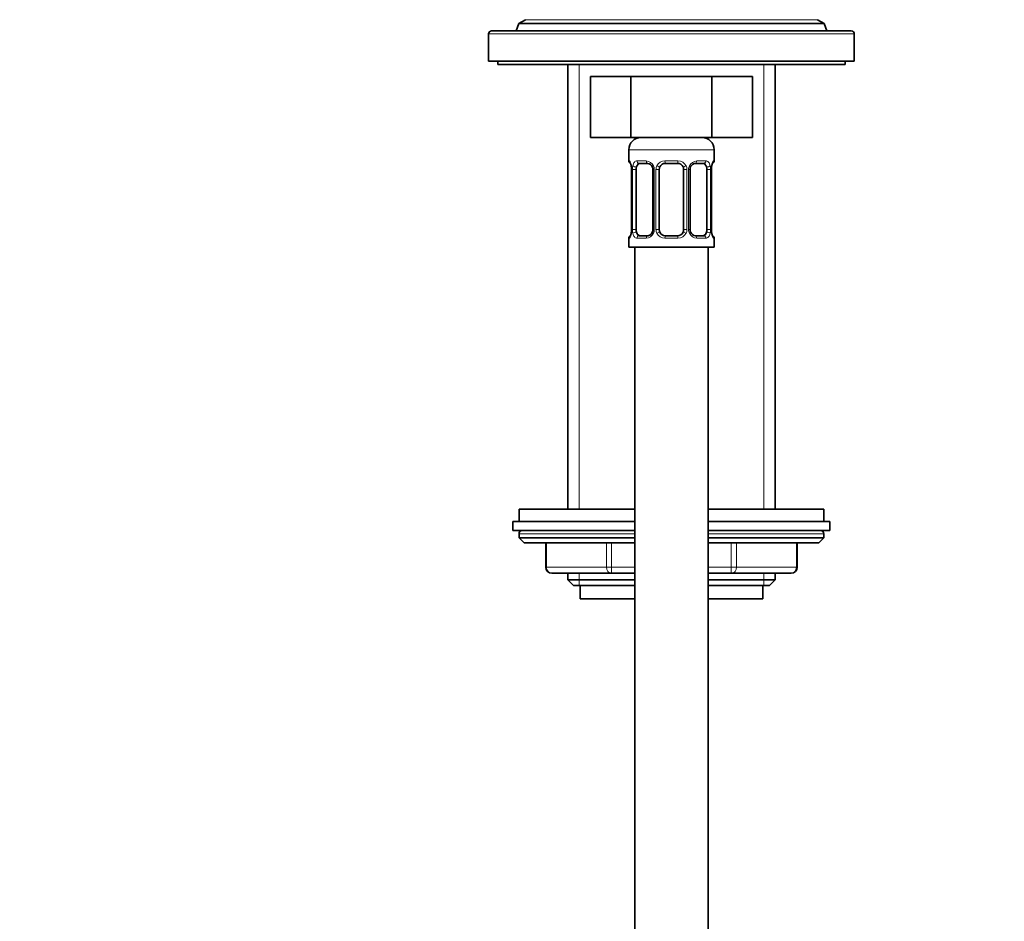
# Model space of a CAD drawing. Units: millimetres. Extents: x 0 to 1478, y 0 to 1758.
# Drawn here: x 1155 to 1316, y 1125 to 1273 of the extents above; entities that cross this region are included whole.
import ezdxf
from ezdxf import colors
from ezdxf.entities.mleader import LeaderData, LeaderLine
from ezdxf.math import Vec2, Vec3

# ---------------------------------------------------------------- set-up
doc = ezdxf.new("R2010")
doc.units = ezdxf.units.MM
doc.layers.add('DV4_Défaut', color=7, linetype='Continuous')
doc.layers.add('Défaut', color=7, linetype='Continuous')

# ---------------------------------------------------------------- blocks, each defined once
blk = doc.blocks.new('_DOT')
at = {"color": 0}
blk.add_line((0, 0), (-1, 0), dxfattribs=at)
at = {"color": 0, "const_width": 0.333}
blk.add_lwpolyline([(-0.1665, 0, 1), (0.1665, 0, 1)], format="xyb", close=True, dxfattribs=at)
blk = doc.blocks.new('SE3')
at = {"layer": 'DV4_Défaut', "color": 7, "linetype": 'Continuous', "lineweight": 35}
for p, q in [((1237.86, 1273), (1236.78, 1272.37)), ((1286.84, 1272.37), (1285.76, 1273)), ((1232.31, 1271.17), (1291.31, 1271.17)), ((1236.78, 1272.37), (1236.31, 1271.17)), ((1236.78, 1272.37), (1286.84, 1272.37)), ((1287.31, 1271.17), (1286.84, 1272.37)), ((1231.81, 1270.67), (1231.81, 1266.17)), ((1291.81, 1266.17), (1291.81, 1270.67)), ((1231.81, 1266.17), (1291.81, 1266.17)), ((1233.31, 1266.17), (1233.31, 1265.67)), ((1233.31, 1265.67), (1290.31, 1265.67)), ((1244.81, 1265.67), (1244.81, 1192.67)), ((1278.81, 1192.67), (1278.81, 1265.67)), ((1290.31, 1265.67), (1290.31, 1266.17)), ((1248.53, 1263.67), (1248.53, 1253.67)), ((1248.53, 1263.67), (1255.17, 1263.67)), ((1255.17, 1263.67), (1255.17, 1253.67)), ((1255.17, 1263.67), (1268.45, 1263.67)), ((1268.45, 1263.67), (1268.45, 1253.67)), ((1268.45, 1263.67), (1275.09, 1263.67)), ((1275.09, 1263.67), (1275.09, 1253.67)), ((1248.53, 1253.67), (1255.17, 1253.67)), ((1255.17, 1253.67), (1268.45, 1253.67)), ((1268.45, 1253.67), (1275.09, 1253.67)), ((1254.81, 1251.67), (1254.81, 1249.83)), ((1268.81, 1249.83), (1268.81, 1251.67)), ((1257.91, 1249.43), (1256.49, 1249.43)), ((1262.81, 1249.43), (1260.81, 1249.43)), ((1267.13, 1249.43), (1265.72, 1249.43)), ((1255.26, 1248.43), (1255.26, 1238.55)), ((1256.01, 1238.55), (1256.01, 1248.43)), ((1258.76, 1248.43), (1258.76, 1238.55)), ((1259.81, 1238.55), (1259.81, 1248.43)), ((1263.81, 1248.43), (1263.81, 1238.55)), ((1264.87, 1238.55), (1264.87, 1248.43)), ((1267.61, 1248.43), (1267.61, 1238.55)), ((1268.36, 1238.55), (1268.36, 1248.43)), ((1256.49, 1237.55), (1257.91, 1237.55)), ((1260.81, 1237.55), (1262.81, 1237.55)), ((1265.72, 1237.55), (1267.13, 1237.55)), ((1254.81, 1237.15), (1254.81, 1235.67)), ((1254.81, 1235.67), (1268.81, 1235.67)), ((1255.81, 1235.67), (1255.81, 1035.67)), ((1267.81, 1035.67), (1267.81, 1235.67)), ((1268.81, 1235.67), (1268.81, 1237.15)), ((1236.81, 1192.67), (1255.81, 1192.67)), ((1236.81, 1192.67), (1236.81, 1190.67)), ((1267.81, 1192.67), (1286.81, 1192.67)), ((1286.81, 1190.67), (1286.81, 1192.67)), ((1235.81, 1190.67), (1255.81, 1190.67)), ((1235.81, 1190.67), (1235.81, 1189.17)), ((1267.81, 1190.67), (1287.81, 1190.67)), ((1287.81, 1189.17), (1287.81, 1190.67)), ((1235.81, 1189.17), (1255.81, 1189.17)), ((1267.81, 1189.17), (1287.81, 1189.17)), ((1236.81, 1188.67), (1236.81, 1188.02)), ((1236.81, 1188.02), (1255.81, 1188.02)), ((1236.81, 1188.02), (1237.66, 1187.17)), ((1237.66, 1187.17), (1255.81, 1187.17)), ((1241.18, 1187.17), (1241.18, 1183.17)), ((1267.81, 1188.02), (1286.81, 1188.02)), ((1267.81, 1187.17), (1285.97, 1187.17)), ((1282.44, 1183.17), (1282.44, 1187.17)), ((1285.97, 1187.17), (1286.81, 1188.02)), ((1286.81, 1188.02), (1286.81, 1188.67)), ((1252, 1182.17), (1242.18, 1182.17)), ((1244.81, 1182.17), (1244.81, 1181.08)), ((1244.81, 1181.08), (1255.81, 1181.08)), ((1244.81, 1181.08), (1245.72, 1180.17)), ((1255.81, 1182.17), (1252, 1182.17)), ((1271.63, 1182.17), (1267.81, 1182.17)), ((1267.81, 1181.08), (1278.81, 1181.08)), ((1281.44, 1182.17), (1271.63, 1182.17)), ((1277.9, 1180.17), (1278.81, 1181.08)), ((1278.81, 1181.08), (1278.81, 1182.17)), ((1245.72, 1180.17), (1255.81, 1180.17)), ((1246.81, 1180.17), (1246.81, 1177.97)), ((1267.81, 1180.17), (1277.9, 1180.17)), ((1276.81, 1177.97), (1276.81, 1180.17)), ((1246.81, 1177.97), (1255.81, 1177.97)), ((1267.81, 1177.97), (1276.81, 1177.97))]:
    blk.add_line(p, q, dxfattribs=at)
at = {"layer": 'DV4_Défaut', "color": 7, "linetype": 'Continuous', "lineweight": 18}
for p, q in [((1237.86, 1273), (1285.76, 1273)), ((1231.81, 1270.67), (1291.81, 1270.67)), ((1246.67, 1192.67), (1246.67, 1265.67)), ((1276.96, 1192.67), (1276.96, 1265.67)), ((1254.81, 1251.67), (1268.81, 1251.67)), ((1254.81, 1249.83), (1254.89, 1249.83)), ((1256.17, 1249.83), (1257.67, 1249.83)), ((1260.75, 1249.83), (1262.87, 1249.83)), ((1265.95, 1249.83), (1267.45, 1249.83)), ((1268.73, 1249.83), (1268.81, 1249.83)), ((1255.29, 1248.43), (1255.26, 1248.43)), ((1255.29, 1248.43), (1255.29, 1238.55)), ((1255.4, 1238.55), (1255.4, 1248.43)), ((1256.01, 1248.43), (1255.4, 1248.43)), ((1258.76, 1248.43), (1259, 1248.43)), ((1259, 1248.43), (1259, 1238.55)), ((1259.27, 1238.55), (1259.27, 1248.43)), ((1259.81, 1248.43), (1259.27, 1248.43)), ((1263.81, 1248.43), (1264.35, 1248.43)), ((1264.35, 1248.43), (1264.35, 1238.55)), ((1264.63, 1238.55), (1264.63, 1248.43)), ((1264.87, 1248.43), (1264.63, 1248.43)), ((1267.61, 1248.43), (1268.22, 1248.43)), ((1268.22, 1248.43), (1268.22, 1238.55)), ((1268.33, 1238.55), (1268.33, 1248.43)), ((1268.33, 1248.43), (1268.36, 1248.43)), ((1255.26, 1238.55), (1255.29, 1238.55)), ((1255.4, 1238.55), (1256.01, 1238.55)), ((1259, 1238.55), (1258.76, 1238.55)), ((1259.27, 1238.55), (1259.81, 1238.55)), ((1264.35, 1238.55), (1263.81, 1238.55)), ((1264.63, 1238.55), (1264.87, 1238.55)), ((1268.22, 1238.55), (1267.61, 1238.55)), ((1268.36, 1238.55), (1268.33, 1238.55)), ((1254.89, 1237.15), (1254.81, 1237.15)), ((1257.67, 1237.15), (1256.17, 1237.15)), ((1262.87, 1237.15), (1260.75, 1237.15)), ((1267.45, 1237.15), (1265.95, 1237.15)), ((1268.81, 1237.15), (1268.73, 1237.15)), ((1236.81, 1188.67), (1255.81, 1188.67)), ((1241.32, 1187.17), (1241.32, 1183.17)), ((1251.13, 1183.17), (1251.13, 1187.17)), ((1252, 1187.17), (1252, 1183.17)), ((1267.81, 1188.67), (1286.81, 1188.67)), ((1271.63, 1183.17), (1271.63, 1187.17)), ((1272.49, 1187.17), (1272.49, 1183.17)), ((1282.31, 1183.17), (1282.31, 1187.17)), ((1241.32, 1183.17), (1241.18, 1183.17)), ((1241.32, 1183.17), (1251.13, 1183.17)), ((1251.13, 1183.17), (1252, 1183.17)), ((1252, 1183.17), (1255.81, 1183.17)), ((1252, 1182.17), (1252, 1183.17)), ((1267.81, 1183.17), (1271.63, 1183.17)), ((1271.63, 1183.17), (1272.49, 1183.17)), ((1271.63, 1182.17), (1271.63, 1183.17)), ((1272.49, 1183.17), (1282.31, 1183.17)), ((1282.31, 1183.17), (1282.44, 1183.17)), ((1246.67, 1180.17), (1246.67, 1182.17)), ((1276.96, 1180.17), (1276.96, 1182.17))]:
    blk.add_line(p, q, dxfattribs=at)
at = {"layer": 'DV4_Défaut', "color": 7, "linetype": 'Continuous', "lineweight": 35}
for centre, radius, start, end in [((1232.31, 1270.67), 0.5, 90, 180), ((1291.31, 1270.67), 0.5, 0, 90), ((1256.81, 1251.67), 2, 90, 180), ((1266.81, 1251.67), 2, 0, 90), ((1255.21, 1249.83), 0.4, 180, 250.9605), ((1252.4, 1248.45), 2.86, 359.4495, 10.178), ((1257.83, 1248.53), 0.897, 21.6886, 84.7426), ((1257.94, 1248.48), 0.813, 356.141, 27.8133), ((1260.81, 1248.43), 1, 154.4167, 180), ((1260.81, 1248.43), 1, 90, 154.4167), ((1262.81, 1248.43), 1, 25.5833, 90), ((1262.81, 1248.43), 1, 0, 25.5833), ((1265.83, 1248.45), 0.963, 154.5864, 181.3395), ((1271.23, 1248.45), 2.87, 169.7627, 180.4437), ((1268.41, 1249.83), 0.4, 289.6173, 0), ((1255.21, 1237.15), 0.4, 109.5843, 180), ((1252.39, 1238.53), 2.87, 349.76, 0.4505), ((1257.79, 1238.53), 0.961, 334.5862, 1.3812), ((1260.81, 1238.55), 1, 180, 205.5833), ((1260.81, 1238.55), 1, 205.5833, 270), ((1262.81, 1238.55), 1, 270, 334.4167), ((1262.81, 1238.55), 1, 334.4167, 0), ((1265.68, 1238.5), 0.813, 176.1403, 207.8134), ((1265.8, 1238.45), 0.897, 201.6741, 264.742), ((1271.22, 1238.52), 2.86, 179.4427, 190.1818), ((1268.41, 1237.15), 0.4, 0, 70.8638), ((1237.31, 1188.67), 0.5, 90, 180), ((1286.31, 1188.67), 0.5, 0, 90), ((1242.18, 1183.17), 1, 180, 270), ((1281.44, 1183.17), 1, 270, 0)]:
    blk.add_arc(centre, radius, start, end, dxfattribs=at)
at = {"layer": 'DV4_Défaut', "color": 7, "linetype": 'Continuous', "lineweight": 18}
for centre, radius, start, end in [((1251.94, 1248.43), 3.35, 359.8705, 10.2708), ((1258.18, 1248.44), 2.78, 167.8078, 180.3687), ((1257.6, 1248.44), 1.39, 25.1473, 87.3249), ((1257.62, 1248.43), 1.38, 359.8791, 25.9211), ((1260.61, 1248.43), 1.34, 153.3511, 180.1815), ((1260.73, 1248.33), 1.49, 89.2905, 152.1251), ((1262.89, 1248.33), 1.49, 27.8747, 90.7097), ((1263.02, 1248.43), 1.34, 359.817, 26.6505), ((1266, 1248.43), 1.38, 154.0799, 180.1199), ((1266.02, 1248.44), 1.39, 92.6748, 154.853), ((1265.44, 1248.44), 2.78, 359.628, 12.1955), ((1271.68, 1248.43), 3.35, 169.7304, 180.1284), ((1251.94, 1238.54), 3.35, 349.7304, 0.1284), ((1258.18, 1238.53), 2.78, 179.628, 192.1955), ((1257.6, 1238.54), 1.39, 272.6748, 334.853), ((1257.62, 1238.55), 1.38, 334.0799, 0.1199), ((1260.61, 1238.55), 1.34, 179.817, 206.6505), ((1260.73, 1238.65), 1.49, 207.8747, 270.7097), ((1262.89, 1238.65), 1.49, 269.2905, 332.1251), ((1263.02, 1238.55), 1.34, 333.3511, 0.1815), ((1266, 1238.55), 1.38, 179.8791, 205.9211), ((1266.02, 1238.54), 1.39, 205.1473, 267.3249), ((1265.44, 1238.53), 2.78, 347.8078, 0.3687), ((1271.68, 1238.54), 3.35, 179.8705, 190.2708)]:
    blk.add_arc(centre, radius, start, end, dxfattribs=at)
for centre, major_axis, ratio, start_param, end_param in [((1255.29, 1249.83), (0, -0.4), 0.988455, 4.712389, 5.583382), ((1255.61, 1249.03), (0.394, 0.069), 0.426558, 2.752818, 3.152767), ((1255.83, 1249.03), (0.391, -0.084), 0.411702, 3.62283, 5.508006), ((1256.49, 1249.83), (0, -0.4), 0.806081, 4.712389, 6.283185), ((1257.91, 1249.83), (0, -0.4), 0.591806, 4.712389, 6.283185), ((1259.03, 1249.03), (0.363, 0.168), 0.191543, 1.963754, 3.148259), ((1259.55, 1249.03), (0.361, -0.173), 0.155676, 4.398009, 6.283185), ((1260.81, 1249.83), (0, -0.4), 0.151515, 4.712389, 6.283185), ((1262.81, 1249.83), (0, -0.4), 0.151515, 0, 1.570796), ((1264.07, 1249.03), (-0.361, -0.173), 0.155676, 0, 1.885177), ((1264.6, 1249.03), (-0.363, 0.168), 0.191543, 3.139377, 4.319431), ((1265.72, 1249.83), (0, -0.4), 0.591806, 0, 1.570796), ((1267.13, 1249.83), (0, -0.4), 0.806081, 0, 1.570796), ((1267.8, 1249.03), (-0.391, -0.084), 0.411702, 0.775179, 2.660356), ((1268.01, 1249.03), (-0.394, 0.069), 0.426558, 3.128426, 3.530367), ((1268.34, 1249.83), (0, -0.4), 0.988455, 0.70455, 1.570796), ((1255.29, 1237.15), (0, -0.4), 0.988455, 3.830097, 4.712389), ((1255.61, 1237.95), (0.394, -0.069), 0.426558, 3.128474, 3.530367), ((1255.83, 1237.95), (-0.391, -0.084), 0.411702, 3.916772, 5.801948), ((1256.49, 1237.15), (0, -0.4), 0.806081, 3.141593, 4.712389), ((1257.91, 1237.15), (0, -0.4), 0.591806, 3.141593, 4.712389), ((1259.03, 1237.95), (0.363, -0.168), 0.191543, 3.137347, 4.319431), ((1259.55, 1237.95), (-0.361, -0.173), 0.155676, 3.141593, 5.026769), ((1260.81, 1237.15), (0, -0.4), 0.151515, 3.141593, 4.712389), ((1262.81, 1237.15), (0, -0.4), 0.151515, 1.570796, 3.141593), ((1264.07, 1237.95), (0.361, -0.173), 0.155676, 1.256416, 3.141593), ((1264.6, 1237.95), (-0.363, -0.168), 0.191543, 1.963754, 3.152444), ((1265.72, 1237.15), (0, -0.4), 0.591806, 1.570796, 3.141593), ((1267.13, 1237.15), (0, -0.4), 0.806081, 1.570796, 3.141593), ((1267.8, 1237.95), (0.391, -0.084), 0.411702, 0.481237, 2.366414), ((1268.01, 1237.95), (-0.394, -0.069), 0.426558, 2.752818, 3.153322), ((1268.34, 1237.15), (0, -0.4), 0.988455, 1.570796, 2.456432), ((1242.18, 1183.17), (0, 1), 0.866025, 1.570796, 3.141593), ((1252, 1183.17), (0, -1), 0.866025, 4.712389, 6.283185), ((1271.63, 1183.17), (0, -1), 0.866025, 0, 1.570796), ((1281.44, 1183.17), (0, -1), 0.866025, 0, 1.570796)]:
    blk.add_ellipse(centre, major_axis=major_axis, ratio=ratio, start_param=start_param, end_param=end_param, dxfattribs=at)
at = {"layer": 'DV4_Défaut', "color": 7, "linetype": 'Continuous', "lineweight": 35}
for centre, major_axis, start_param, end_param in [((1256.72, 1248.43), (0, 1), 1.124283, 1.570796), ((1256.72, 1248.43), (0, -1), 3.141593, 4.265876), ((1266.9, 1248.43), (0, 1), 5.158902, 6.283185), ((1266.9, 1248.43), (0, 1), 4.712389, 5.158902), ((1256.72, 1238.55), (0, -1), 4.712389, 5.158902), ((1256.72, 1238.55), (0, -1), 5.158902, 6.283185), ((1266.9, 1238.55), (0, 1), 3.141593, 4.265876), ((1266.9, 1238.55), (0, -1), 1.124283, 1.570796)]:
    blk.add_ellipse(centre, major_axis=major_axis, ratio=0.707107, start_param=start_param, end_param=end_param, dxfattribs=at)
at = {"layer": 'DV4_Défaut', "color": 7, "linetype": 'Continuous', "lineweight": 18}
for points, knots in [([(1254.89, 1249.83), (1254.91, 1249.83), (1254.94, 1249.81), (1255, 1249.74), (1255.03, 1249.68), (1255.09, 1249.55), (1255.12, 1249.46), (1255.18, 1249.27), (1255.21, 1249.16), (1255.24, 1249.03)], [0, 0, 0, 0, 0.25, 0.25, 0.5, 0.5, 0.75, 0.75, 1, 1, 1, 1]), ([(1255.47, 1249.03), (1255.49, 1249.16), (1255.53, 1249.27), (1255.62, 1249.46), (1255.67, 1249.55), (1255.79, 1249.68), (1255.86, 1249.74), (1256.01, 1249.81), (1256.09, 1249.83), (1256.17, 1249.83)], [0, 0, 0, 0, 0.25, 0.25, 0.5, 0.5, 0.75, 0.75, 1, 1, 1, 1]), ([(1256.49, 1249.43), (1256.44, 1249.43), (1256.39, 1249.41), (1256.3, 1249.36), (1256.26, 1249.32), (1256.16, 1249.17), (1256.11, 1249.03), (1256.08, 1248.86)], [0, 0, 0, 0, 0.25, 0.25, 0.5, 0.5, 1, 1, 1, 1]), ([(1267.54, 1248.86), (1267.53, 1248.95), (1267.51, 1249.02), (1267.46, 1249.16), (1267.43, 1249.22), (1267.33, 1249.37), (1267.24, 1249.43), (1267.13, 1249.43)], [0, 0, 0, 0, 0.25, 0.25, 0.5, 0.5, 1, 1, 1, 1]), ([(1267.45, 1249.83), (1267.54, 1249.83), (1267.62, 1249.81), (1267.76, 1249.74), (1267.83, 1249.68), (1267.95, 1249.55), (1268, 1249.46), (1268.09, 1249.27), (1268.13, 1249.16), (1268.16, 1249.03)], [0, 0, 0, 0, 0.25, 0.25, 0.5, 0.5, 0.75, 0.75, 1, 1, 1, 1]), ([(1268.39, 1249.03), (1268.41, 1249.16), (1268.44, 1249.27), (1268.5, 1249.46), (1268.53, 1249.55), (1268.6, 1249.68), (1268.63, 1249.74), (1268.68, 1249.81), (1268.71, 1249.83), (1268.73, 1249.83)], [0, 0, 0, 0, 0.25, 0.25, 0.5, 0.5, 0.75, 0.75, 1, 1, 1, 1]), ([(1255.24, 1237.95), (1255.21, 1237.82), (1255.19, 1237.71), (1255.12, 1237.52), (1255.09, 1237.43), (1255.03, 1237.29), (1255, 1237.24), (1254.94, 1237.17), (1254.91, 1237.15), (1254.89, 1237.15)], [0, 0, 0, 0, 0.25, 0.25, 0.5, 0.5, 0.75, 0.75, 1, 1, 1, 1]), ([(1256.17, 1237.15), (1256.09, 1237.15), (1256.01, 1237.17), (1255.86, 1237.24), (1255.79, 1237.29), (1255.67, 1237.43), (1255.62, 1237.52), (1255.53, 1237.71), (1255.49, 1237.82), (1255.47, 1237.95)], [0, 0, 0, 0, 0.25, 0.25, 0.5, 0.5, 0.75, 0.75, 1, 1, 1, 1]), ([(1256.08, 1238.12), (1256.1, 1238.03), (1256.12, 1237.96), (1256.16, 1237.82), (1256.19, 1237.76), (1256.29, 1237.61), (1256.38, 1237.55), (1256.49, 1237.55)], [0, 0, 0, 0, 0.25, 0.25, 0.5, 0.5, 1, 1, 1, 1]), ([(1267.13, 1237.55), (1267.19, 1237.55), (1267.23, 1237.56), (1267.32, 1237.62), (1267.36, 1237.66), (1267.46, 1237.8), (1267.51, 1237.95), (1267.54, 1238.12)], [0, 0, 0, 0, 0.25, 0.25, 0.5, 0.5, 1, 1, 1, 1]), ([(1268.16, 1237.95), (1268.13, 1237.82), (1268.09, 1237.71), (1268, 1237.52), (1267.95, 1237.43), (1267.83, 1237.29), (1267.76, 1237.24), (1267.62, 1237.17), (1267.54, 1237.15), (1267.45, 1237.15)], [0, 0, 0, 0, 0.25, 0.25, 0.5, 0.5, 0.75, 0.75, 1, 1, 1, 1]), ([(1268.73, 1237.15), (1268.71, 1237.15), (1268.68, 1237.17), (1268.63, 1237.24), (1268.6, 1237.29), (1268.53, 1237.43), (1268.5, 1237.52), (1268.44, 1237.71), (1268.41, 1237.82), (1268.39, 1237.95)], [0, 0, 0, 0, 0.25, 0.25, 0.5, 0.5, 0.75, 0.75, 1, 1, 1, 1])]:
    blk.add_open_spline(points, degree=3, knots=knots, dxfattribs=at)
at = {"layer": 'DV4_Défaut', "color": 7, "linetype": 'Continuous', "lineweight": 35}
for points, knots in [([(1255.04, 1249.53), (1255.04, 1249.53), (1255.04, 1249.53), (1255.06, 1249.5), (1255.09, 1249.43), (1255.13, 1249.31), (1255.18, 1249.15), (1255.2, 1249.03), (1255.22, 1248.96)], [0, 0, 0, 0, 0.049852, 0.195589, 0.370268, 0.577315, 0.803418, 1, 1, 1, 1]), ([(1264.96, 1248.86), (1264.99, 1248.92), (1265.05, 1249.03), (1265.18, 1249.19), (1265.35, 1249.32), (1265.51, 1249.4), (1265.64, 1249.43), (1265.7, 1249.42), (1265.72, 1249.42)], [0, 0, 0, 0, 0.153621, 0.348246, 0.547238, 0.745945, 0.941534, 1, 1, 1, 1]), ([(1268.41, 1248.96), (1268.42, 1249.02), (1268.44, 1249.14), (1268.49, 1249.31), (1268.54, 1249.44), (1268.57, 1249.51), (1268.58, 1249.53), (1268.59, 1249.53), (1268.59, 1249.53)], [0, 0, 0, 0, 0.1799, 0.411913, 0.648128, 0.837338, 0.987433, 1, 1, 1, 1]), ([(1255.22, 1238.02), (1255.21, 1237.96), (1255.18, 1237.84), (1255.14, 1237.67), (1255.09, 1237.54), (1255.05, 1237.47), (1255.04, 1237.45), (1255.04, 1237.44), (1255.04, 1237.44)], [0, 0, 0, 0, 0.179728, 0.41179, 0.648054, 0.837304, 0.98743, 1, 1, 1, 1]), ([(1258.66, 1238.12), (1258.63, 1238.06), (1258.58, 1237.94), (1258.44, 1237.79), (1258.28, 1237.66), (1258.11, 1237.58), (1257.98, 1237.55), (1257.92, 1237.55), (1257.91, 1237.56)], [0, 0, 0, 0, 0.153287, 0.347992, 0.547066, 0.745856, 0.941526, 1, 1, 1, 1]), ([(1268.59, 1237.45), (1268.59, 1237.45), (1268.58, 1237.45), (1268.57, 1237.47), (1268.53, 1237.55), (1268.49, 1237.67), (1268.44, 1237.83), (1268.42, 1237.95), (1268.41, 1238.02)], [0, 0, 0, 0, 0.049863, 0.195636, 0.370356, 0.577451, 0.803609, 1, 1, 1, 1])]:
    blk.add_open_spline(points, degree=3, knots=knots, dxfattribs=at)

msp = doc.modelspace()

# ---------------------------------------------------------------- block references
at = {"layer": 'Défaut'}
msp.add_blockref('SE3', (0, 0), dxfattribs=at)

# ---------------------------------------------------------------- leaders
at = {"layer": 'Défaut', "color": 7, "linetype": 'Continuous', "lineweight": 18}
ml = msp.add_multileader_mtext('Standard', dxfattribs=at)
ml.set_content('{\\pxsm0.9;\\fSolid Edge ISO|b1||i0||c0|p34;\\W1.;17/09/2019\\P}', color=256)
ml.set_leader_properties()
ml.set_arrow_properties(name='DOT')
ml.build(insert=Vec2(0, 0))
ml.multileader.update_dxf_attribs({"leader_type": 0, "dogleg_length": 0, "arrow_head_size": 12})
ctx = ml.context
ctx.base_point, ctx.char_height, ctx.arrow_head_size, ctx.landing_gap_size = Vec3(1390.41, 1750.71), 12, 12, 4.2
notes = []
notes.append((ctx, [(0, (0, 0, 0), (0, 0), (1, 0), 1, [])]))
ctx.mtext.insert = Vec3(1392.41, 1756.83)
for ctx, leaders in notes:
    for number, flags, end, landing, length, lines in leaders:
        leader = LeaderData()
        leader.index, (leader.has_last_leader_line, leader.has_dogleg_vector, leader.attachment_direction) = number, flags
        leader.last_leader_point, leader.dogleg_vector, leader.dogleg_length = Vec3(end), Vec3(landing), length
        for number, points, colour, breaks in lines:
            line = LeaderLine()
            line.index, line.vertices, line.color, line.breaks = number, Vec3.list(points), colors.encode_raw_color(colour), breaks
            leader.lines.append(line)
        ctx.leaders.append(leader)

doc.saveas('drawing.dxf')
